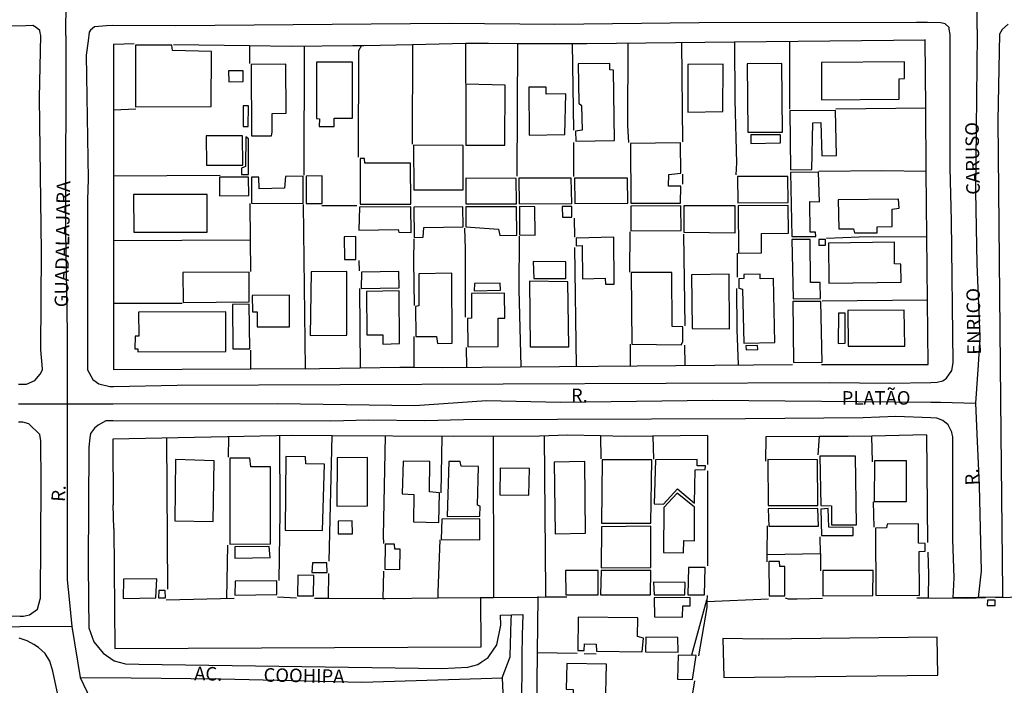
# Model space of a CAD drawing. Units: millimetres. Extents: x 185530 to 187947, y 1674286 to 1677060.
# Drawn here: x 186141 to 186323, y 1676384 to 1676507 of the extents above; entities that cross this region are included whole.
import ezdxf
from ezdxf.enums import TextEntityAlignment as Align

# ---------------------------------------------------------------- set-up
doc = ezdxf.new("R2010")
doc.units = ezdxf.units.MM
doc.header["$LTSCALE"] = 5
doc.header["$MEASUREMENT"] = 0
for name, color, linetype in [('V-EDIFICACAO', 7, 'Continuous'), ('V-EDIFICACAO_IDENTIFICADA', 6, 'Continuous'), ('V-EIXO_DE_LOGRADOURO', 3, 'Continuous'), ('V-LOTE', 1, 'Continuous'), ('V-NOME_DOS_LOGRADOUROS', 7, 'Continuous'), ('V-QUADRA', 2, 'Continuous')]:
    doc.layers.add(name, color=color, linetype=linetype)
doc.styles.get("Standard").update_dxf_attribs({"font": 'ARIAL.TTF'})

msp = doc.modelspace()

# ---------------------------------------------------------------- linework, layer by layer
at = {"layer": 'V-EDIFICACAO'}
for points in [[(186169.1, 1676501.16), (186168.96, 1676502.19), (186162.25, 1676502.19), (186162.25, 1676490.76), (186176.24, 1676490.83), (186176.28, 1676501.02), (186169.1, 1676501.16)], [(186183.64, 1676498.6), (186183.72, 1676485.41), (186187.38, 1676485.41), (186187.52, 1676486.07), (186187.52, 1676489.55), (186190.12, 1676489.59), (186190.05, 1676498.63), (186183.64, 1676498.6)], [(186195.73, 1676499), (186195.73, 1676488.6), (186196.28, 1676488.56), (186196.24, 1676487.13), (186199.02, 1676487.13), (186199.02, 1676488.64), (186202.39, 1676488.67), (186202.36, 1676499.04), (186195.73, 1676499)], [(186244.11, 1676498.71), (186244.26, 1676491.42), (186244.77, 1676490.98), (186244.88, 1676486.44), (186243.63, 1676486.29), (186243.71, 1676484.39), (186250.88, 1676484.53), (186250.66, 1676497.57), (186249.97, 1676497.61), (186249.97, 1676498.78), (186244.11, 1676498.71)], [(186264.44, 1676498.6), (186264.44, 1676489.77), (186270.92, 1676489.88), (186270.95, 1676498.67), (186264.44, 1676498.6)], [(186275.42, 1676498.74), (186275.5, 1676486.07), (186281.94, 1676486.11), (186281.79, 1676498.78), (186275.42, 1676498.74)], [(186289.12, 1676498.96), (186289.16, 1676492.04), (186303.48, 1676492.19), (186303.48, 1676495.96), (186304.47, 1676496.03), (186304.47, 1676499.07), (186289.12, 1676498.96)], [(186179.47, 1676497.43), (186179.5, 1676495.41), (186182.14, 1676495.45), (186182.14, 1676497.39), (186179.47, 1676497.43)], [(186223.34, 1676494.94), (186223.34, 1676483.66), (186230.59, 1676483.66), (186230.63, 1676494.79), (186223.34, 1676494.94)], [(186238.18, 1676493.1), (186238.18, 1676494.42), (186235.03, 1676494.39), (186235.06, 1676485.52), (186241.69, 1676485.67), (186241.87, 1676493.18), (186238.18, 1676493.1)], [(186182.14, 1676490.94), (186182.18, 1676487.1), (186183.09, 1676487.1), (186183.13, 1676490.94), (186182.14, 1676490.94)], [(186283.26, 1676490.03), (186283.41, 1676479.11), (186287.33, 1676479.15), (186287.54, 1676487.79), (186289.05, 1676487.87), (186289.23, 1676481.71), (186291.9, 1676481.75), (186291.76, 1676490.06), (186283.26, 1676490.03)], [(186175.29, 1676485.41), (186175.36, 1676479.96), (186182.07, 1676479.96), (186182.03, 1676485.41), (186175.29, 1676485.41)], [(186182.65, 1676485.19), (186182.58, 1676479.74), (186181.88, 1676479.41), (186181.88, 1676478.27), (186183.17, 1676478.27), (186183.17, 1676484.83), (186182.65, 1676485.19)], [(186253.81, 1676483.99), (186253.85, 1676472.96), (186263.08, 1676472.96), (186263.15, 1676476.07), (186260.85, 1676476.07), (186260.88, 1676478.27), (186263.15, 1676478.53), (186263.08, 1676484.13), (186253.81, 1676483.99)], [(186276.08, 1676485.56), (186276.08, 1676483.99), (186281.54, 1676484.1), (186281.54, 1676485.6), (186276.08, 1676485.56)], [(186213.67, 1676483.66), (186213.71, 1676475.42), (186222.83, 1676475.45), (186222.83, 1676483.62), (186213.67, 1676483.66)], [(186204.66, 1676480.36), (186204.59, 1676481.2), (186203.79, 1676481.2), (186203.82, 1676472.74), (186213.2, 1676472.78), (186213.12, 1676480.36), (186204.66, 1676480.36)], [(186283.41, 1676478.6), (186283.63, 1676466.77), (186288.09, 1676466.77), (186288.06, 1676467.61), (186287.07, 1676467.61), (186286.96, 1676473.25), (186288.79, 1676473.22), (186288.61, 1676478.71), (186283.41, 1676478.6)], [(186177.78, 1676477.76), (186177.78, 1676474.32), (186183.2, 1676474.35), (186183.17, 1676477.76), (186177.78, 1676477.76)], [(186190.01, 1676477.91), (186189.79, 1676475.74), (186185.14, 1676475.6), (186185.07, 1676477.76), (186183.68, 1676477.76), (186183.72, 1676472.96), (186193.27, 1676472.92), (186193.24, 1676477.94), (186190.01, 1676477.91)], [(186193.82, 1676477.94), (186193.79, 1676472.92), (186196.77, 1676472.87), (186196.79, 1676477.98), (186193.82, 1676477.94)], [(186223.34, 1676477.58), (186223.38, 1676472.85), (186232.72, 1676472.85), (186232.68, 1676477.54), (186223.34, 1676477.58)], [(186233.16, 1676477.58), (186233.19, 1676472.85), (186242.97, 1676472.89), (186242.86, 1676477.58), (186233.16, 1676477.58)], [(186243.45, 1676477.58), (186243.49, 1676472.89), (186253.3, 1676472.96), (186253.26, 1676477.58), (186243.45, 1676477.58)], [(186273.63, 1676477.91), (186273.66, 1676473.03), (186282.97, 1676473.07), (186282.93, 1676477.91), (186273.63, 1676477.91)], [(186162.44, 1676474.54), (186161.89, 1676474.54), (186161.92, 1676467.58), (186175.47, 1676467.61), (186175.51, 1676474.54), (186162.44, 1676474.54)], [(186292.2, 1676473.55), (186292.38, 1676468.2), (186295.09, 1676468.24), (186295.27, 1676467.47), (186299.41, 1676467.47), (186299.41, 1676468.57), (186302.19, 1676468.64), (186302.19, 1676471.86), (186303.51, 1676472.05), (186303.37, 1676473.69), (186292.2, 1676473.55)], [(186203.71, 1676472.23), (186203.53, 1676467.98), (186210.82, 1676468.09), (186210.93, 1676467.58), (186213.23, 1676467.54), (186213.2, 1676472.27), (186203.71, 1676472.23)], [(186213.75, 1676472.23), (186213.78, 1676466.59), (186215.47, 1676466.66), (186215.58, 1676468.46), (186222.83, 1676468.57), (186222.79, 1676472.3), (186213.75, 1676472.23)], [(186223.38, 1676472.3), (186223.34, 1676468.57), (186229.42, 1676468.16), (186229.64, 1676466.95), (186232.79, 1676467.03), (186232.72, 1676472.3), (186223.38, 1676472.3)], [(186233.3, 1676472.34), (186233.3, 1676467.1), (186236.16, 1676467.03), (186236.12, 1676472.27), (186233.3, 1676472.34)], [(186242.2, 1676472.34), (186241.18, 1676472.34), (186241.22, 1676470.36), (186242.97, 1676470.36), (186242.97, 1676472.34), (186242.2, 1676472.34)], [(186253.85, 1676472.41), (186253.89, 1676467.83), (186263.19, 1676467.91), (186263.15, 1676472.45), (186253.85, 1676472.41)], [(186263.67, 1676472.45), (186263.7, 1676467.58), (186273.19, 1676467.5), (186273.19, 1676472.49), (186263.67, 1676472.45)], [(186273.74, 1676472.49), (186273.81, 1676463.7), (186278.06, 1676463.77), (186278.02, 1676467.32), (186283.04, 1676467.39), (186283, 1676472.52), (186273.74, 1676472.49)], [(186200.86, 1676466.74), (186200.89, 1676462.52), (186203.02, 1676462.56), (186202.98, 1676466.81), (186200.86, 1676466.74)], [(186243.78, 1676466.48), (186243.78, 1676465.09), (186244.88, 1676465.12), (186244.91, 1676458.97), (186249.13, 1676459.08), (186249.16, 1676457.98), (186250.81, 1676457.98), (186250.7, 1676466.7), (186243.78, 1676466.48)], [(186283.63, 1676466.22), (186283.92, 1676455.24), (186288.97, 1676455.31), (186288.9, 1676458.28), (186287.11, 1676458.31), (186287.07, 1676466.22), (186283.63, 1676466.22)], [(186288.64, 1676466.22), (186288.68, 1676465.2), (186289.89, 1676465.2), (186289.89, 1676466.22), (186288.64, 1676466.22)], [(186290.44, 1676465.56), (186290.51, 1676458.17), (186303.88, 1676458.35), (186303.84, 1676461.68), (186302.67, 1676461.75), (186302.67, 1676465.75), (186290.44, 1676465.56)], [(186235.83, 1676462.16), (186235.9, 1676459.04), (186241.87, 1676459.01), (186241.84, 1676462.12), (186235.83, 1676462.16)], [(186194.74, 1676460.29), (186194.56, 1676448.5), (186201.33, 1676448.53), (186201.33, 1676460.33), (186194.74, 1676460.29)], [(186204.04, 1676460.22), (186203.97, 1676457.18), (186211, 1676457.32), (186210.96, 1676460.33), (186204.04, 1676460.22)], [(186170.97, 1676460.11), (186171.08, 1676454.61), (186183.28, 1676454.69), (186183.24, 1676460.18), (186170.97, 1676460.11)], [(186214.63, 1676459.92), (186214.66, 1676453.95), (186214.04, 1676453.88), (186214.08, 1676448.31), (186217.92, 1676448.28), (186218.11, 1676447.03), (186220.82, 1676447.1), (186220.78, 1676460.03), (186214.63, 1676459.92)], [(186235.1, 1676458.53), (186235.25, 1676446.41), (186242.39, 1676446.41), (186242.24, 1676458.42), (186235.1, 1676458.53)], [(186258.72, 1676460.11), (186253.96, 1676460.11), (186254.03, 1676446.88), (186263.19, 1676446.78), (186263.48, 1676447.32), (186263.52, 1676450.11), (186261.54, 1676450.14), (186261.47, 1676460.11), (186258.72, 1676460.11)], [(186265.09, 1676459.7), (186265.2, 1676449.78), (186272.13, 1676449.74), (186272.05, 1676459.85), (186265.09, 1676459.7)], [(186274.8, 1676459.74), (186274.8, 1676459.04), (186273.85, 1676458.97), (186273.85, 1676457.25), (186274.54, 1676457.03), (186274.76, 1676447.1), (186280.51, 1676447.21), (186280.26, 1676459.01), (186277.8, 1676458.97), (186277.77, 1676459.81), (186274.8, 1676459.74)], [(186204.99, 1676456.63), (186205.03, 1676448.64), (186208, 1676448.64), (186208, 1676446.88), (186211.07, 1676446.99), (186211, 1676456.77), (186204.99, 1676456.63)], [(186224.95, 1676458.09), (186224.88, 1676456.77), (186229.79, 1676456.88), (186229.68, 1676458.17), (186224.95, 1676458.09)], [(186183.83, 1676455.89), (186183.86, 1676452.89), (186184.74, 1676452.85), (186184.74, 1676450.07), (186190.75, 1676450.11), (186190.71, 1676455.93), (186183.83, 1676455.89)], [(186224.37, 1676456.26), (186224.4, 1676451.68), (186223.64, 1676451.65), (186223.75, 1676446.41), (186229.35, 1676446.48), (186229.31, 1676451.72), (186230.56, 1676451.72), (186230.52, 1676456.3), (186224.37, 1676456.26)], [(186180.16, 1676454.25), (186180.27, 1676446.01), (186183.39, 1676446.04), (186183.28, 1676454.28), (186180.16, 1676454.25)], [(186283.85, 1676454.76), (186283.99, 1676443.48), (186289.27, 1676443.59), (186289.04, 1676454.8), (186283.85, 1676454.76)], [(186294.03, 1676453.11), (186294.06, 1676446.52), (186304.58, 1676446.52), (186304.43, 1676453.15), (186294.03, 1676453.11)], [(186162.8, 1676452.78), (186162.84, 1676448.39), (186162.18, 1676448.35), (186162.14, 1676446.04), (186162.66, 1676446.04), (186162.69, 1676445.49), (186178.95, 1676445.53), (186178.95, 1676452.85), (186162.8, 1676452.78)], [(186292.27, 1676452.6), (186292.2, 1676446.99), (186293.55, 1676447.07), (186293.51, 1676452.63), (186292.27, 1676452.6)], [(186275.13, 1676446.59), (186275.2, 1676445.82), (186277.36, 1676445.9), (186277.29, 1676446.63), (186275.13, 1676446.59)], [(186179.72, 1676425.83), (186179.69, 1676409.93), (186187.19, 1676410), (186187.23, 1676424.21), (186183.57, 1676424.21), (186183.39, 1676425.83), (186179.72, 1676425.83)], [(186193.75, 1676424.76), (186193.71, 1676426.08), (186190.05, 1676426.12), (186189.9, 1676412.53), (186196.86, 1676412.42), (186197.19, 1676424.73), (186193.75, 1676424.76)], [(186199.54, 1676425.9), (186199.46, 1676416.93), (186205.18, 1676417), (186205.14, 1676425.94), (186199.54, 1676425.9)], [(186288.86, 1676426.19), (186289.05, 1676417.04), (186290.99, 1676417), (186290.99, 1676413.48), (186295.6, 1676413.52), (186295.46, 1676426.16), (186288.86, 1676426.19)], [(186169.65, 1676425.57), (186169.51, 1676414.25), (186176.61, 1676414.11), (186176.79, 1676425.35), (186169.65, 1676425.57)], [(186211.73, 1676425.24), (186211.59, 1676419.23), (186213.71, 1676419.09), (186213.64, 1676414.07), (186218.33, 1676413.92), (186218.47, 1676419.42), (186216.6, 1676419.6), (186216.71, 1676425.17), (186211.73, 1676425.24)], [(186222.5, 1676424.32), (186222.32, 1676425.2), (186220.19, 1676425.17), (186219.9, 1676415.06), (186225.94, 1676415.1), (186225.98, 1676416.93), (186225.5, 1676417.15), (186225.69, 1676424.29), (186222.5, 1676424.32)], [(186229.68, 1676423.99), (186229.61, 1676419.05), (186235.03, 1676418.98), (186235.1, 1676423.92), (186229.68, 1676423.99)], [(186239.71, 1676425.09), (186239.86, 1676411.84), (186245.5, 1676411.95), (186245.39, 1676425.2), (186239.71, 1676425.09)], [(186248.58, 1676425.53), (186248.47, 1676413.78), (186257.59, 1676413.81), (186257.77, 1676425.5), (186248.58, 1676425.53)], [(186258.43, 1676425.53), (186258.21, 1676417.37), (186259.93, 1676417.29), (186262.53, 1676420.15), (186265.68, 1676417.51), (186265.79, 1676423.67), (186267.62, 1676423.7), (186267.66, 1676424.4), (186266.16, 1676424.4), (186266.16, 1676425.57), (186258.43, 1676425.53)], [(186279.23, 1676425.57), (186279.3, 1676417.07), (186288.46, 1676417.04), (186288.39, 1676425.53), (186279.23, 1676425.57)], [(186298.97, 1676425.35), (186298.9, 1676417.81), (186304.87, 1676417.81), (186304.87, 1676425.35), (186298.97, 1676425.35)], [(186262.46, 1676419.34), (186260, 1676416.71), (186259.89, 1676408.36), (186263.63, 1676408.32), (186263.7, 1676410.59), (186265.64, 1676410.52), (186265.68, 1676416.78), (186262.46, 1676419.34)], [(186279.3, 1676416.45), (186279.41, 1676413.23), (186288.57, 1676413.26), (186288.46, 1676416.52), (186279.3, 1676416.45)], [(186290.47, 1676413.04), (186290.4, 1676416.52), (186289.01, 1676416.41), (186289.16, 1676411.54), (186294.98, 1676411.54), (186294.98, 1676413.01), (186290.47, 1676413.04)], [(186199.72, 1676414.18), (186199.72, 1676411.8), (186202.36, 1676411.84), (186202.32, 1676414.22), (186199.72, 1676414.18)], [(186218.91, 1676414.55), (186218.8, 1676410.77), (186225.91, 1676410.74), (186225.94, 1676414.58), (186218.91, 1676414.55)], [(186248.43, 1676413.15), (186248.39, 1676405.57), (186257.55, 1676405.61), (186257.59, 1676413.26), (186248.43, 1676413.15)], [(186301.32, 1676413.59), (186301.17, 1676412.93), (186299.12, 1676412.9), (186299.19, 1676400.48), (186307.25, 1676400.45), (186307.21, 1676408.54), (186308.31, 1676408.65), (186308.31, 1676410.04), (186307.1, 1676410.11), (186307.1, 1676413.67), (186301.32, 1676413.59)], [(186186.94, 1676409.49), (186180.6, 1676409.45), (186180.64, 1676407.33), (186187.16, 1676407.44), (186186.94, 1676409.49)], [(186210.23, 1676409.02), (186210.16, 1676409.89), (186208.4, 1676409.89), (186208.36, 1676405.28), (186211.15, 1676405.21), (186211.18, 1676408.98), (186210.23, 1676409.02)], [(186194.96, 1676406.49), (186194.85, 1676404.69), (186197.67, 1676404.69), (186197.63, 1676406.45), (186194.96, 1676406.49)], [(186279.38, 1676406.71), (186279.49, 1676400.37), (186282.38, 1676400.37), (186282.34, 1676405.76), (186281.43, 1676405.79), (186281.39, 1676406.74), (186279.38, 1676406.71)], [(186192.25, 1676404.18), (186192.21, 1676400.37), (186195.18, 1676400.34), (186195.22, 1676404.14), (186192.25, 1676404.18)], [(186241.8, 1676405.02), (186241.84, 1676400.52), (186247.81, 1676400.52), (186247.84, 1676405.06), (186241.8, 1676405.02)], [(186248.36, 1676405.06), (186248.28, 1676400.52), (186257.51, 1676400.52), (186257.55, 1676405.02), (186248.36, 1676405.06)], [(186265.53, 1676405.61), (186264.51, 1676405.61), (186264.44, 1676400.56), (186267.51, 1676400.56), (186267.62, 1676405.61), (186265.53, 1676405.61)], [(186289.38, 1676405.06), (186289.38, 1676400.37), (186298.64, 1676400.41), (186298.68, 1676405.02), (186289.38, 1676405.06)], [(186160.02, 1676403.45), (186159.98, 1676399.86), (186165.99, 1676400.01), (186166.17, 1676403.49), (186160.02, 1676403.45)], [(186180.68, 1676403.05), (186180.6, 1676400.48), (186188.4, 1676400.59), (186188.37, 1676403.12), (186180.68, 1676403.05)], [(186258.06, 1676402.9), (186258.17, 1676400.52), (186263.85, 1676400.56), (186263.92, 1676402.86), (186258.06, 1676402.9)], [(186166.58, 1676401.32), (186166.47, 1676399.97), (186167.78, 1676400.01), (186167.75, 1676401.32), (186166.58, 1676401.32)], [(186258.17, 1676400.01), (186258.28, 1676396.49), (186263.45, 1676396.45), (186263.48, 1676398.5), (186264.87, 1676398.5), (186264.87, 1676400.04), (186258.17, 1676400.01)], [(186319.85, 1676399.57), (186319.77, 1676398.58), (186321.24, 1676398.58), (186321.24, 1676399.57), (186319.85, 1676399.57)], [(186244.15, 1676396.42), (186244.07, 1676390.23), (186245.21, 1676390.23), (186245.28, 1676391.47), (186247.48, 1676391.44), (186247.51, 1676390.15), (186255.97, 1676390.04), (186256.23, 1676392.53), (186255.13, 1676392.83), (186255.17, 1676396.31), (186244.15, 1676396.42)], [(186256.63, 1676392.72), (186256.56, 1676390.01), (186262.6, 1676389.97), (186262.57, 1676392.64), (186256.63, 1676392.72)], [(186262.6, 1676389.38), (186262.53, 1676384.95), (186265.31, 1676384.88), (186265.97, 1676389.35), (186262.6, 1676389.38)], [(186242.06, 1676387.85), (186241.91, 1676383.09), (186243.23, 1676383.05), (186243.27, 1676379.83), (186249.2, 1676379.75), (186249.35, 1676387.74), (186242.06, 1676387.85)]]:
    msp.add_lwpolyline(points, close=True, dxfattribs=at)
at = {"layer": 'V-EDIFICACAO_IDENTIFICADA'}
msp.add_lwpolyline([(186310.67, 1676385.7), (186310.55, 1676392.72), (186278.2, 1676392.35), (186270.91, 1676392.46), (186270.91, 1676392.46), (186271.07, 1676385.27), (186310.67, 1676385.7)], close=True, dxfattribs=at)
at = {"layer": 'V-EIXO_DE_LOGRADOURO'}
for points in [[(186149.37, 1676504.51), (186149.42, 1676509.86)], [(186317.96, 1676505.11), (186317.96, 1676506.11), (186317.96, 1676509.98)], [(186149.37, 1676503.96), (186149.37, 1676504.51)], [(186317.96, 1676505.11), (186317.97, 1676504.11), (186317.64, 1676475.19), (186317.86, 1676461.77), (186318.45, 1676448.2), (186318.11, 1676443.07)], [(186149.37, 1676503.96), (186149.31, 1676467.69), (186149.61, 1676449), (186149.61, 1676442.26)], [(186149.61, 1676442.26), (186149.61, 1676435.86)], [(186318.11, 1676443.07), (186317.64, 1676436.01)], [(186140.62, 1676435.84), (186149.61, 1676435.86)], [(186149.61, 1676435.86), (186158.14, 1676435.87)], [(186149.61, 1676435.86), (186149.61, 1676429.48)], [(186158.14, 1676435.87), (186188.48, 1676435.93), (186213.94, 1676435.57), (186227.19, 1676436.48), (186240.88, 1676436.15), (186268.98, 1676436.51), (186309.36, 1676436.19)], [(186309.36, 1676436.19), (186311.13, 1676436.18), (186317.64, 1676436.01)], [(186317.64, 1676436.01), (186317.89, 1676430.32)], [(186149.61, 1676429.48), (186149.61, 1676403.3), (186149.96, 1676399.77)], [(186317.89, 1676430.32), (186318.3, 1676420.76), (186318.67, 1676404.93), (186318.14, 1676400.03)], [(186149.96, 1676399.77), (186150.46, 1676394.7)], [(186231.76, 1676395.85), (186231.79, 1676396.86)], [(186140.83, 1676394.62), (186137.9, 1676394.59), (186125.43, 1676395), (186114.64, 1676395.12)], [(186231.57, 1676389.23), (186231.76, 1676395.85)], [(186150.46, 1676394.7), (186140.83, 1676394.62)], [(186150.46, 1676394.7), (186152.03, 1676385.27)], [(186230.09, 1676385.2), (186231.57, 1676389.09), (186231.57, 1676389.23)], [(186152.03, 1676385.27), (186161.47, 1676385.19)], [(186152.03, 1676385.27), (186156.53, 1676375.82)], [(186161.47, 1676385.19), (186178, 1676385.05), (186204.12, 1676384.38), (186226.2, 1676385.08)], [(186226.2, 1676385.08), (186230.09, 1676385.2)], [(186230.09, 1676385.2), (186230.31, 1676379.65)]]:
    msp.add_lwpolyline(points, dxfattribs=at)
at = {"layer": 'V-LOTE'}
for points in [[(186158.16, 1676502.37), (186161.99, 1676502.45)], [(186158.16, 1676502.37), (186158.16, 1676490.21)], [(186169.28, 1676502.29), (186183.36, 1676502.09)], [(186204.07, 1676502.1), (186204.47, 1676502.11), (186213.48, 1676502.31)], [(186213.48, 1676502.31), (186213.43, 1676483.87)], [(186213.48, 1676502.31), (186223.33, 1676502.53)], [(186223.32, 1676495.07), (186223.34, 1676502.53)], [(186223.33, 1676502.53), (186223.34, 1676502.53)], [(186223.34, 1676502.53), (186227.54, 1676502.52)], [(186227.54, 1676502.52), (186232.93, 1676502.5)], [(186232.93, 1676502.5), (186232.77, 1676477.94)], [(186232.93, 1676502.5), (186233.19, 1676502.5)], [(186233.19, 1676502.5), (186243.04, 1676502.47)], [(186243.04, 1676502.47), (186245.76, 1676502.46)], [(186243.04, 1676502.47), (186243.25, 1676486.47)], [(186245.76, 1676502.46), (186273.03, 1676502.77)], [(186253.33, 1676502.53), (186253.25, 1676487.32), (186253.44, 1676484.2)], [(186263.26, 1676502.63), (186263.4, 1676484.27)], [(186273.03, 1676502.77), (186308.32, 1676503.17)], [(186273.03, 1676502.77), (186273.1, 1676491.97), (186273.42, 1676480.38), (186273.32, 1676478.2)], [(186283.24, 1676502.87), (186283.23, 1676490.35)], [(186308.43, 1676490.6), (186308.32, 1676503.18)], [(186183.36, 1676502.09), (186183.35, 1676498.8)], [(186183.36, 1676502.09), (186191.03, 1676501.98)], [(186191.03, 1676501.98), (186202.47, 1676502.09), (186204.07, 1676502.1)], [(186193.46, 1676502), (186193.41, 1676478.16)], [(186204.07, 1676502.1), (186203.47, 1676501.09), (186203.44, 1676481.46)], [(186158.16, 1676490.21), (186162.33, 1676490.37)], [(186158.16, 1676490.21), (186158.16, 1676478.01)], [(186291.77, 1676490.41), (186308.43, 1676490.6)], [(186308.53, 1676478.9), (186308.43, 1676490.6)], [(186243.29, 1676484.15), (186243.24, 1676477.9)], [(186288.65, 1676478.86), (186300.28, 1676478.99), (186308.53, 1676478.9)], [(186308.64, 1676466.79), (186308.53, 1676478.9)], [(186158.16, 1676478.01), (186177.92, 1676478.13)], [(186158.16, 1676478.01), (186158.16, 1676466.07)], [(186263.42, 1676478.32), (186263.44, 1676476.47)], [(186183.41, 1676472.87), (186183.46, 1676466.2)], [(186193.71, 1676442.39), (186193.31, 1676472.72)], [(186196.72, 1676472.51), (186203.21, 1676472.54)], [(186243.36, 1676470.2), (186243.47, 1676466.66)], [(186223.09, 1676468.35), (186223.24, 1676464.52), (186223.21, 1676451.87)], [(186253.69, 1676467.67), (186253.62, 1676460.19)], [(186158.16, 1676466.07), (186183.46, 1676466.2)], [(186158.16, 1676466.07), (186158.16, 1676454.48)], [(186183.46, 1676466.2), (186183.5, 1676460.33)], [(186213.73, 1676466.39), (186213.64, 1676462.26), (186213.78, 1676454.04)], [(186233.23, 1676466.85), (186233.16, 1676456.97), (186233.55, 1676442.75)], [(186263.59, 1676467.2), (186263.84, 1676450.26)], [(186290.09, 1676466.48), (186296.14, 1676466.73), (186308.64, 1676466.79)], [(186308.85, 1676443.16), (186308.64, 1676466.79)], [(186243.48, 1676464.78), (186243.74, 1676442.85)], [(186203.55, 1676462.34), (186203.59, 1676460.43)], [(186273.53, 1676463.73), (186273.55, 1676459.25)], [(186203.67, 1676457.15), (186203.78, 1676442.51)], [(186273.45, 1676457.21), (186273.5, 1676449.62), (186273.75, 1676443.09)], [(186289.25, 1676454.9), (186308.74, 1676455.09)], [(186158.16, 1676454.48), (186170.9, 1676454.49)], [(186158.16, 1676454.48), (186158.16, 1676442.2), (186196.25, 1676442.38)], [(186213.76, 1676448.29), (186213.73, 1676442.61)], [(186183.52, 1676445.78), (186183.5, 1676442.36)], [(186223.39, 1676446.28), (186223.46, 1676442.63)], [(186253.73, 1676446.89), (186253.76, 1676442.95)], [(186263.8, 1676446.69), (186263.89, 1676443.04)], [(186196.25, 1676442.38), (186203.78, 1676442.51)], [(186203.78, 1676442.51), (186211.16, 1676442.64)], [(186211.16, 1676442.64), (186213.73, 1676442.61)], [(186213.73, 1676442.61), (186219.08, 1676442.56)], [(186219.08, 1676442.56), (186283.8, 1676443.15)], [(186289.12, 1676443.15), (186308.85, 1676443.16)], [(186191.34, 1676430), (186158.02, 1676429.3), (186158.1, 1676417.2)], [(186167.98, 1676429.5), (186168.19, 1676401.6)], [(186179.42, 1676425.98), (186179.48, 1676429.71)], [(186188.85, 1676429.94), (186188.93, 1676415.86), (186188.78, 1676403.18)], [(186198.61, 1676429.95), (186191.34, 1676430)], [(186198.09, 1676406.78), (186198.61, 1676429.95)], [(186220.98, 1676429.8), (186198.61, 1676429.95)], [(186208.4, 1676429.87), (186208.04, 1676411.47), (186208.13, 1676410.02)], [(186218.8, 1676419.41), (186218.95, 1676429.8)], [(186242.16, 1676430.06), (186236.97, 1676429.89), (186220.98, 1676429.8)], [(186228.42, 1676429.84), (186228.46, 1676401.11), (186228.46, 1676400.07)], [(186238.15, 1676400.15), (186238.14, 1676401.18), (186237.93, 1676429.92)], [(186248.25, 1676429.94), (186242.16, 1676430.06)], [(186252.85, 1676429.85), (186248.25, 1676429.94)], [(186248.25, 1676429.94), (186248.3, 1676425.72)], [(186268.04, 1676429.99), (186252.85, 1676429.85)], [(186257.95, 1676429.86), (186258.05, 1676425.65)], [(186268.06, 1676429.99), (186268.04, 1676429.99)], [(186268.04, 1676429.99), (186268.06, 1676424.64)], [(186278.84, 1676429.78), (186278.81, 1676425.27)], [(186288.78, 1676429.8), (186278.84, 1676429.78)], [(186288.52, 1676426.44), (186288.78, 1676429.8)], [(186294.07, 1676429.81), (186288.78, 1676429.8)], [(186298.48, 1676429.9), (186294.07, 1676429.81)], [(186308.55, 1676430.1), (186298.48, 1676429.9)], [(186298.57, 1676425.15), (186298.48, 1676429.9)], [(186308.55, 1676430.1), (186308.78, 1676410.25)], [(186268.08, 1676423.47), (186268.04, 1676405.89)], [(186158.21, 1676412.83), (186158.1, 1676417.2)], [(186298.71, 1676417.73), (186298.82, 1676413.06)], [(186279.07, 1676413.31), (186279.02, 1676408)], [(186158.21, 1676412.84), (186158.45, 1676390.64), (186226.2, 1676390.91)], [(186288.97, 1676408.21), (186288.9, 1676411.26)], [(186179.15, 1676399.91), (186179.3, 1676409.73)], [(186218.57, 1676410.74), (186218.19, 1676401.04), (186218.15, 1676399.98)], [(186279.02, 1676408), (186279.01, 1676406.62)], [(186279.02, 1676408), (186288.97, 1676408.21)], [(186288.97, 1676408.21), (186288.93, 1676404.97)], [(186308.83, 1676408.41), (186308.96, 1676404.38)], [(186197.97, 1676399.94), (186198, 1676404.47)], [(186208.09, 1676404.95), (186208.02, 1676399.9)], [(186308.96, 1676404.38), (186308.86, 1676400)], [(186188.52, 1676400.17), (186192.02, 1676400.01)], [(186236.67, 1676400.27), (186236.67, 1676400.14)], [(186238.15, 1676400.15), (186242.02, 1676400.19)], [(186267.99, 1676400.43), (186267.95, 1676399.29)], [(186321.3, 1676400.08), (186326.73, 1676400.18)], [(186167.91, 1676399.62), (186180.49, 1676399.92)], [(186195.35, 1676399.95), (186197.97, 1676399.94)], [(186197.97, 1676399.94), (186208.02, 1676399.9)], [(186208.02, 1676399.9), (186208.43, 1676399.9), (186218.15, 1676399.98)], [(186218.15, 1676399.98), (186226.13, 1676400.05)], [(186226.13, 1676400.05), (186226.13, 1676400.13)], [(186226.13, 1676400.05), (186228.46, 1676400.07)], [(186226.2, 1676390.91), (186226.13, 1676400.05)], [(186228.46, 1676400.07), (186236.67, 1676400.14)], [(186236.67, 1676400.14), (186236.55, 1676389.87)], [(186236.67, 1676400.14), (186238.15, 1676400.15)], [(186265.16, 1676389.48), (186267.96, 1676399.61)], [(186267.95, 1676399.29), (186267.92, 1676398.2), (186266.39, 1676389.26)], [(186267.95, 1676399.29), (186279.35, 1676399.8)], [(186282.44, 1676400), (186283, 1676399.8), (186284.67, 1676399.78), (186289.31, 1676399.96)], [(186306.78, 1676400.02), (186308.86, 1676400)], [(186308.86, 1676400), (186316, 1676399.95), (186319.51, 1676400.07)], [(186308.86, 1676400), (186308.86, 1676399.99)], [(186236.55, 1676389.87), (186236.21, 1676361.61)], [(186236.55, 1676389.87), (186243.95, 1676389.77)], [(186245.22, 1676389.72), (186247.47, 1676389.66)], [(186265.66, 1676384.67), (186264.72, 1676378.99)]]:
    msp.add_lwpolyline(points, dxfattribs=at)
at = {"layer": 'V-QUADRA'}
msp.add_lwpolyline([(186290.59, 1676439.8), (186301.78, 1676439.7), (186309.39, 1676439.83), (186309.39, 1676439.83), (186310.54, 1676439.85), (186311.58, 1676440.14), (186312.26, 1676440.63), (186313.27, 1676442.04), (186313.42, 1676443.09), (186313.42, 1676443.09), (186313.48, 1676443.52), (186313.21, 1676469.78), (186312.96, 1676479.48), (186312.92, 1676504.16), (186312.92, 1676504.16), (186312.77, 1676505.11), (186312.77, 1676505.11), (186312.73, 1676505.4), (186311.99, 1676506.08), (186311.24, 1676506.31), (186308.77, 1676506.34), (186308.77, 1676506.34), (186306.73, 1676506.36), (186266.53, 1676506.27), (186239.81, 1676505.99), (186220.3, 1676506.14), (186169.69, 1676505.74), (186158.02, 1676505.79), (186156.85, 1676505.71), (186156.85, 1676505.71), (186154.64, 1676505.56), (186153.9, 1676504.96), (186153.68, 1676504.57), (186153.68, 1676504.57), (186153.68, 1676504.54), (186153.68, 1676504.54), (186153.47, 1676502.96), (186153.13, 1676500.3), (186153.5, 1676477.42), (186153.38, 1676473.59), (186153.38, 1676442.21), (186153.38, 1676442.21), (186153.38, 1676442.16), (186154.33, 1676440.38), (186155.44, 1676439.58), (186157.52, 1676439.05), (186158.19, 1676439.06), (186158.19, 1676439.06), (186169.97, 1676439.3), (186290.59, 1676439.8)], close=True, dxfattribs=at)
for points in [[(186323.66, 1676506.04), (186322.64, 1676505.11), (186322.64, 1676505.11), (186322.56, 1676505.04), (186322.08, 1676504.17), (186322.08, 1676504.17), (186321.76, 1676488.21), (186322.21, 1676443.06), (186322.21, 1676443.06), (186322.33, 1676430.38), (186322.33, 1676430.38), (186322.62, 1676401.1), (186322.62, 1676401.1), (186322.63, 1676400.11), (186322.63, 1676400.11), (186313.53, 1676399.99), (186313.53, 1676399.99), (186313.66, 1676403.7), (186313.46, 1676410.8), (186313.41, 1676429.76), (186313.31, 1676430.26), (186313.31, 1676430.26), (186313.24, 1676430.63), (186312.56, 1676431.98), (186311.58, 1676432.8), (186310.49, 1676433.22), (186309.34, 1676433.26), (186309.34, 1676433.26), (186302.87, 1676433.5), (186296.83, 1676433.3), (186275.09, 1676433.09), (186222.93, 1676432.91), (186215.79, 1676432.69), (186205.36, 1676432.81), (186198.38, 1676432.65), (186158.09, 1676432.71), (186158.09, 1676432.71), (186156.75, 1676432.71), (186155.35, 1676431.91), (186154.67, 1676431.34), (186153.9, 1676430.38), (186153.82, 1676429.58), (186153.82, 1676429.58), (186153.64, 1676427.86), (186153.48, 1676406.26), (186153.53, 1676399.79), (186153.53, 1676399.79), (186153.58, 1676394.42), (186154.52, 1676391.89), (186156.28, 1676389.74), (186158.3, 1676388.33), (186160.12, 1676387.87), (186160.12, 1676387.87), (186160.41, 1676387.8), (186162.85, 1676387.74), (186218.9, 1676386.96), (186223.74, 1676387.16), (186225.57, 1676387.66), (186226.2, 1676388.09), (186226.2, 1676388.09), (186227.49, 1676388.98), (186227.61, 1676389.16), (186227.61, 1676389.16), (186229.06, 1676391.32), (186229.84, 1676394.92), (186229.76, 1676396.81), (186231.79, 1676396.86), (186231.79, 1676396.86), (186233.91, 1676396.91), (186233.74, 1676393.11), (186233.72, 1676389.27), (186233.72, 1676389.27), (186233.67, 1676379.43)], [(186140.62, 1676439.47), (186142.1, 1676439.51), (186143.61, 1676440.15), (186144.58, 1676441.32), (186145.02, 1676442.12), (186145.01, 1676442.32), (186145.01, 1676442.32), (186144.76, 1676445.83), (186144.83, 1676463.93), (186144.48, 1676492.43), (186144.72, 1676503.95), (186144.72, 1676503.95), (186144.61, 1676504.47), (186144.61, 1676504.47), (186144.53, 1676504.86), (186143.89, 1676505.45), (186143.23, 1676505.77), (186141.94, 1676505.76), (186141.94, 1676505.76), (186114.22, 1676505.5)], [(186114.66, 1676396.98), (186140.91, 1676396.59), (186140.91, 1676396.59), (186141.53, 1676396.58), (186142.65, 1676396.84), (186144.09, 1676397.9), (186144.63, 1676399.76), (186144.63, 1676399.76), (186144.69, 1676399.95), (186144.79, 1676421.22), (186144.72, 1676429.1), (186144.68, 1676429.37), (186144.68, 1676429.37), (186144.54, 1676430.21), (186142.54, 1676432.17), (186141.38, 1676432.5), (186140.62, 1676432.5)], [(186164.14, 1676254.95), (186164.8, 1676291.67), (186165.33, 1676309.61), (186165.51, 1676326.65), (186165.33, 1676332.14), (186165.58, 1676337), (186165.47, 1676346.08), (186164.94, 1676350.48), (186163.96, 1676354.81), (186162.06, 1676359.46), (186159.57, 1676364.04), (186156.62, 1676368.48), (186152.97, 1676372.88), (186152.15, 1676374.23), (186152.15, 1676374.23), (186150.27, 1676377.32), (186147.92, 1676381.83), (186146.97, 1676386.44), (186146.37, 1676388.3), (186145.53, 1676389.72), (186144.3, 1676390.84), (186143.42, 1676391.37), (186142.23, 1676392.05), (186140.74, 1676392.54)]]:
    msp.add_lwpolyline(points, dxfattribs=at)

# ---------------------------------------------------------------- texts
at = {"layer": 'V-NOME_DOS_LOGRADOUROS'}
for s, rotation, p in [('CARUSO', 91, (186319.22, 1676474.55)), ('GUADALAJARA', 89, (186150.55, 1676453.68)), ('ENRICO', 91, (186319.42, 1676444.97)), ('R.', 93, (186319.07, 1676420.88)), ('R.', 86, (186149.92, 1676417.62)), ('AC.          COOHIPA', 358.87518, (186173.067, 1676383.987))]:
    msp.add_text(s, height=2.5, rotation=rotation, dxfattribs=at).set_placement(p, align=Align.BOTTOM_LEFT)
for s, p in [('R.', (186242.8, 1676435.39)), ('PLATÃO', (186292.88, 1676434.93))]:
    msp.add_text(s, height=2.5, dxfattribs=at).set_placement(p, align=Align.BOTTOM_LEFT)

doc.saveas('drawing.dxf')
